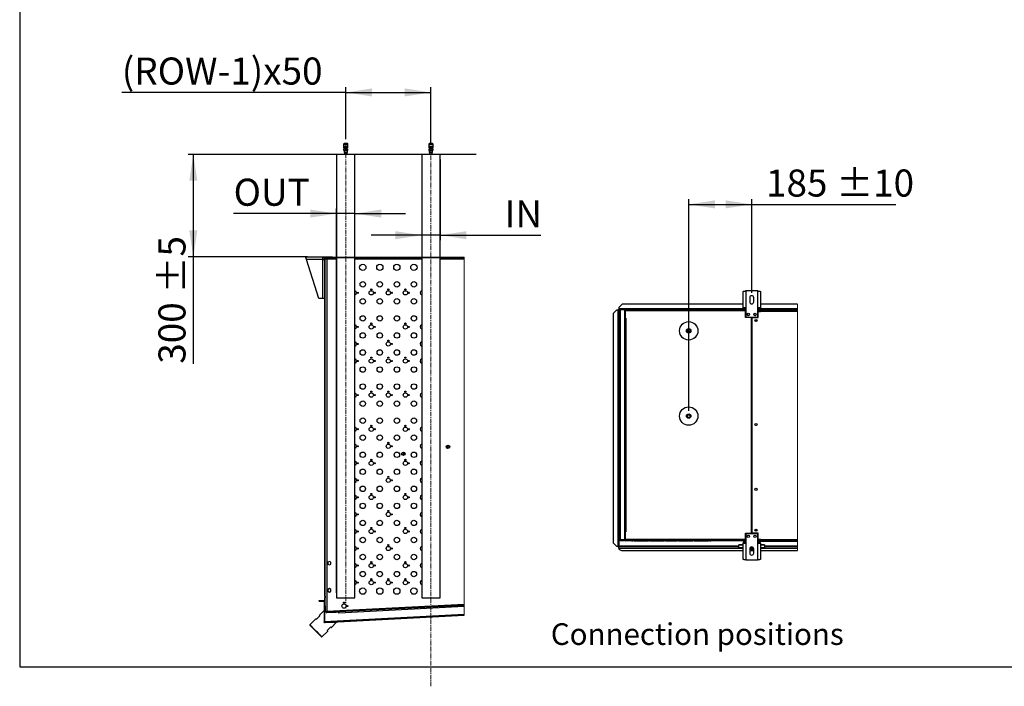
# Model space of a CAD drawing. Units: millimetres. Extents: x 5 to 414, y 2 to 291.
# Drawn here: x 5 to 198, y 2 to 132 of the extents above; entities that cross this region are included whole.
import ezdxf

# ---------------------------------------------------------------- set-up
doc = ezdxf.new("R2010")
doc.units = ezdxf.units.MM
doc.linetypes.add('CENTERX2', pattern=[20.32, 12.7, -2.54, 2.54, -2.54])
doc.layers.add('GEOMETRY', color=7, linetype='Continuous')
doc.layers.add('TITLE', color=7, linetype='Continuous')
doc.styles.add('SLDTEXTSTYLE0', font='TXT', dxfattribs={"width": 0.605})
doc.dimstyles.new('SLDDIMSTYLE6', dxfattribs={"dimtxt": 5.136637, "dimasz": 3.5, "dimexe": 0, "dimexo": 0.0625, "dimgap": 1.284159, "dimtad": 1, "dimdec": 0, "dimlfac": 15, "dimrnd": 1e-09, "dimzin": 12, "dimdsep": 46, "dimtxsty": 'SLDTEXTSTYLE0', "dimsah": 1, "dimcen": 0.09, "dimadec": 0, "dimazin": 3, "dimtol": 1, "dimtp": 5, "dimtm": 5, "dimtfac": 1, "dimtdec": 0, "dimtofl": 0, "dimtmove": 0, "dimatfit": 3, "dimfxl": 0, "dimfrac": 2, "dimtolj": 1, "dimarcsym": 0})
doc.dimstyles.new('SLDDIMSTYLE7', dxfattribs={"dimtxt": 5.136637, "dimasz": 3.5, "dimexe": 0, "dimexo": 0.0625, "dimgap": 1.284159, "dimtad": 1, "dimdec": 0, "dimlfac": 15, "dimrnd": 1e-09, "dimzin": 12, "dimdsep": 46, "dimtxsty": 'SLDTEXTSTYLE0', "dimsah": 1, "dimcen": 0.09, "dimadec": 0, "dimazin": 3, "dimtfac": 1, "dimtdec": 0, "dimtofl": 0, "dimtmove": 0, "dimatfit": 3, "dimfxl": 0, "dimfrac": 2, "dimtolj": 1, "dimtzin": 12, "dimarcsym": 0})
doc.dimstyles.new('SLDDIMSTYLE8', dxfattribs={"dimtxt": 5.136637, "dimasz": 3.5, "dimexe": 0, "dimexo": 0.0625, "dimgap": 1.284159, "dimtad": 1, "dimdec": 0, "dimlfac": 15, "dimrnd": 1e-09, "dimzin": 12, "dimdsep": 46, "dimtxsty": 'SLDTEXTSTYLE0', "dimsah": 1, "dimcen": 0.09, "dimadec": 0, "dimazin": 3, "dimtol": 1, "dimtp": 5, "dimtm": 5, "dimtfac": 1, "dimtdec": 0, "dimtmove": 0, "dimatfit": 0, "dimfxl": 0, "dimfrac": 2, "dimtolj": 1, "dimtzin": 12, "dimarcsym": 0})
doc.dimstyles.new('SLDDIMSTYLE9', dxfattribs={"dimtxt": 5.136637, "dimasz": 3.5, "dimexe": 0, "dimexo": 0.0625, "dimgap": 1.284159, "dimtad": 1, "dimdec": 0, "dimlfac": 15, "dimrnd": 1e-09, "dimzin": 12, "dimdsep": 46, "dimtxsty": 'SLDTEXTSTYLE0', "dimsah": 1, "dimcen": 0.09, "dimadec": 0, "dimazin": 3, "dimtol": 1, "dimtp": 10, "dimtm": 10, "dimtfac": 1, "dimtdec": 0, "dimtofl": 0, "dimtmove": 0, "dimatfit": 3, "dimfxl": 0, "dimfrac": 2, "dimtolj": 1, "dimarcsym": 0})

# ---------------------------------------------------------------- blocks, each defined once
blk = doc.blocks.new('SW_HATCH_0')
at = {"color": 0, "linetype": 'Continuous', "lineweight": 18}
for p, q in [((0, 0), (0.07, 0.07)), ((4.49, 0), (4.56, 0.07)), ((13.47, 0), (13.54, 0.07)), ((17.96, 0), (18.03, 0.07)), ((-6.86, -6.86), (-6.79, -6.79)), ((-6.86, -11.35), (-6.79, -11.28)), ((-6.86, -20.33), (-6.79, -20.26)), ((-6.86, -24.82), (-6.79, -24.75)), ((-6.86, -33.8), (-6.79, -33.73)), ((-6.86, -38.29), (-6.79, -38.22)), ((-6.86, -47.27), (-6.79, -47.2)), ((-6.86, -51.76), (-6.79, -51.69)), ((-6.86, -60.74), (-6.79, -60.67)), ((-6.86, -65.23), (-6.79, -65.16)), ((-6.93, -69.52), (-7.03, -69.42)), ((-7.03, -69.89), (-6.93, -69.79)), ((-3.85, -71.2), (-3.74, -71.09)), ((-0.91, -71.05), (-1.01, -70.95)), ((0.89, -70.95), (1, -70.85)), ((3.36, -70.82), (3.26, -70.73)), ((5.63, -70.7), (5.73, -70.6)), ((10.37, -70.46), (10.47, -70.35)), ((15.11, -70.21), (15.21, -70.1)), ((16.16, -70.15), (16.06, -70.06)), ((19.84, -69.96), (19.95, -69.85)), ((20.41, -69.91), (20.33, -69.83))]:
    blk.add_line(p, q, dxfattribs=at)
blk = doc.blocks.new('_D_13')
at = {"layer": 'GEOMETRY'}
for p, q in [((94.61, 106.05), (38.25, 106.05)), ((39.25, 106.05), (39.25, 86.05)), ((61.6, 86.05), (38.25, 86.05)), ((39.25, 86.05), (39.25, 65.11))]:
    blk.add_line(p, q, dxfattribs=at)
for points in [[(39.25, 106.05), (38.46, 100.91), (40.04, 100.91)], [(39.25, 86.05), (40.04, 91.18), (38.46, 91.18)]]:
    blk.add_solid(points, dxfattribs=at)
at = {"layer": 'GEOMETRY', "char_height": 5.292, "attachment_point": 1, "rotation": 90, "style": 'SLDTEXTSTYLE0'}
for s, insert in [('±5', (32.43, 78.86)), ('300', (32.43, 65.11))]:
    blk.add_mtext(s, dxfattribs=dict(at, insert=insert))
blk = doc.blocks.new('_D_14')
at = {"layer": 'GEOMETRY'}
for p, q in [((69.08, 118.17), (25.26, 118.17)), ((69.08, 109.05), (69.08, 119.17)), ((69.08, 118.17), (85.75, 118.17)), ((85.75, 108.38), (85.75, 119.17))]:
    blk.add_line(p, q, dxfattribs=at)
for points in [[(69.08, 118.17), (74.22, 117.38), (74.22, 118.96)], [(85.75, 118.17), (80.61, 118.96), (80.61, 117.38)]]:
    blk.add_solid(points, dxfattribs=at)
at = {"layer": 'GEOMETRY', "insert": (25.26, 125), "char_height": 5.292, "attachment_point": 1, "style": 'SLDTEXTSTYLE0'}
blk.add_mtext('(ROW-1)x50', dxfattribs=at)
blk = doc.blocks.new('_D_15')
at = {"layer": 'GEOMETRY'}
for p, q in [((67.28, 94.48), (47.14, 94.48)), ((67.28, 20.31), (67.28, 95.48)), ((70.88, 94.48), (67.28, 94.48)), ((70.88, 20.31), (70.88, 95.48)), ((70.88, 94.48), (80.76, 94.48))]:
    blk.add_line(p, q, dxfattribs=at)
for points in [[(67.28, 94.48), (62.15, 95.27), (62.15, 93.69)], [(70.88, 94.48), (76.02, 93.69), (76.02, 95.27)]]:
    blk.add_solid(points, dxfattribs=at)
at = {"layer": 'GEOMETRY', "insert": (47.14, 101.3), "char_height": 5.292, "attachment_point": 1, "style": 'SLDTEXTSTYLE0'}
blk.add_mtext('OUT', dxfattribs=at)
blk = doc.blocks.new('_D_16')
at = {"layer": 'GEOMETRY'}
for p, q in [((83.95, 105.05), (83.95, 89.25)), ((87.55, 105.05), (87.55, 89.25)), ((83.95, 90.25), (74.07, 90.25)), ((87.55, 90.25), (83.95, 90.25)), ((87.55, 90.25), (107.23, 90.25))]:
    blk.add_line(p, q, dxfattribs=at)
for points in [[(83.95, 90.25), (78.81, 91.04), (78.81, 89.46)], [(87.55, 90.25), (92.69, 89.46), (92.69, 91.04)]]:
    blk.add_solid(points, dxfattribs=at)
at = {"layer": 'GEOMETRY', "insert": (100.18, 97.07), "char_height": 5.292, "attachment_point": 1, "style": 'SLDTEXTSTYLE0'}
blk.add_mtext('IN', dxfattribs=at)
blk = doc.blocks.new('_D_17')
at = {"layer": 'GEOMETRY'}
for p, q in [((136.2, 55.88), (136.2, 97.28)), ((148.53, 79.01), (148.53, 97.28)), ((136.2, 96.28), (148.53, 96.28)), ((148.53, 96.28), (176.75, 96.28))]:
    blk.add_line(p, q, dxfattribs=at)
for points in [[(136.2, 96.28), (141.34, 95.49), (141.34, 97.07)], [(148.53, 96.28), (143.4, 97.07), (143.4, 95.49)]]:
    blk.add_solid(points, dxfattribs=at)
at = {"layer": 'GEOMETRY', "char_height": 5.292, "attachment_point": 1, "style": 'SLDTEXTSTYLE0'}
for s, insert in [('185', (151.33, 103.1)), ('±10', (165.07, 103.1))]:
    blk.add_mtext(s, dxfattribs=dict(at, insert=insert))

msp = doc.modelspace()

# ---------------------------------------------------------------- linework, layer by layer
at = {"color": 7, "linetype": 'Continuous', "lineweight": 25}
for p, q in [((68.646, 107.941), (68.646, 107.508)), ((69.52, 107.941), (68.646, 107.941)), ((68.666, 108.041), (68.666, 107.941)), ((69.366, 108.175), (68.8, 108.175)), ((69.5, 107.941), (69.5, 108.041)), ((69.52, 107.508), (69.52, 107.941)), ((85.313, 107.941), (85.313, 107.508)), ((86.186, 107.941), (85.313, 107.941)), ((85.333, 108.041), (85.333, 107.941)), ((86.033, 108.175), (85.466, 108.175)), ((86.166, 107.941), (86.166, 108.041)), ((86.186, 107.508), (86.186, 107.941)), ((67.283, 106.048), (67.283, 85.914)), ((70.883, 106.048), (67.283, 106.048)), ((69.52, 107.508), (68.646, 107.508)), ((68.666, 107.508), (68.666, 107.308)), ((69.5, 107.308), (68.666, 107.308)), ((68.718, 107.294), (68.716, 107.293)), ((68.716, 107.288), (68.716, 107.293)), ((68.716, 107.288), (68.728, 107.288)), ((68.742, 107.308), (68.718, 107.294)), ((68.718, 107.294), (68.728, 107.288)), ((68.72, 106.808), (68.72, 107.141)), ((68.72, 107.141), (68.725, 107.141)), ((68.72, 106.808), (68.725, 106.808)), ((68.725, 107.141), (68.725, 106.808)), ((68.725, 107.141), (69.078, 107.141)), ((68.725, 106.808), (69.078, 106.808)), ((68.752, 107.288), (68.728, 107.288)), ((68.756, 106.808), (68.756, 106.428)), ((68.756, 106.428), (69.083, 106.428)), ((68.78, 107.288), (68.78, 107.141)), ((68.823, 106.428), (68.823, 106.048)), ((69.05, 107.308), (69.05, 107.288)), ((69.078, 106.808), (69.078, 107.141)), ((69.078, 107.141), (69.088, 107.141)), ((69.078, 106.808), (69.088, 106.808)), ((69.083, 106.428), (69.41, 106.428)), ((69.088, 107.141), (69.088, 106.808)), ((69.088, 107.141), (69.441, 107.141)), ((69.088, 106.808), (69.441, 106.808)), ((69.348, 107.288), (69.294, 107.288)), ((69.343, 106.048), (69.343, 106.428)), ((69.386, 107.293), (69.412, 107.308)), ((69.386, 107.141), (69.386, 107.288)), ((69.41, 106.428), (69.41, 106.808)), ((69.441, 106.808), (69.441, 107.141)), ((69.441, 107.141), (69.446, 107.141)), ((69.441, 106.808), (69.446, 106.808)), ((69.446, 107.141), (69.446, 106.808)), ((69.5, 107.308), (69.5, 107.508)), ((70.883, 85.914), (70.883, 106.048)), ((83.95, 106.048), (83.95, 85.914)), ((87.55, 106.048), (83.95, 106.048)), ((86.186, 107.508), (85.313, 107.508)), ((85.333, 107.508), (85.333, 107.308)), ((86.166, 107.308), (85.333, 107.308)), ((85.384, 107.294), (85.383, 107.293)), ((85.383, 107.288), (85.383, 107.293)), ((85.383, 107.288), (85.394, 107.288)), ((85.384, 107.294), (85.394, 107.288)), ((85.408, 107.308), (85.385, 107.294)), ((85.386, 106.808), (85.386, 107.141)), ((85.386, 107.141), (85.392, 107.141)), ((85.386, 106.808), (85.392, 106.808)), ((85.392, 107.141), (85.392, 106.808)), ((85.392, 107.141), (85.745, 107.141)), ((85.392, 106.808), (85.745, 106.808)), ((85.419, 107.288), (85.394, 107.288)), ((85.423, 106.808), (85.423, 106.428)), ((85.423, 106.428), (85.75, 106.428)), ((85.446, 107.288), (85.446, 107.141)), ((85.49, 106.428), (85.49, 106.048)), ((85.745, 107.141), (85.755, 107.141)), ((85.745, 106.808), (85.745, 107.141)), ((85.745, 106.808), (85.755, 106.808)), ((85.75, 106.428), (86.076, 106.428)), ((85.755, 107.141), (85.755, 106.808)), ((85.755, 107.141), (86.108, 107.141)), ((85.755, 106.808), (86.108, 106.808)), ((86.015, 107.288), (85.957, 107.288)), ((86.01, 106.048), (86.01, 106.428)), ((86.052, 107.293), (86.078, 107.308)), ((86.053, 107.141), (86.053, 107.288)), ((86.076, 106.428), (86.076, 106.808)), ((86.108, 106.808), (86.108, 107.141)), ((86.108, 107.141), (86.113, 107.141)), ((86.108, 106.808), (86.113, 106.808)), ((86.113, 107.141), (86.113, 106.808)), ((86.166, 107.308), (86.166, 107.508)), ((87.55, 85.914), (87.55, 106.048)), ((61.284, 86.048), (64.564, 86.048)), ((61.284, 85.848), (61.284, 86.048)), ((63.83, 77.848), (61.386, 85.528)), ((64.564, 85.528), (61.386, 85.528)), ((64.564, 86.048), (64.564, 85.528)), ((64.564, 86.048), (66.417, 86.048)), ((64.564, 85.848), (65.034, 85.848)), ((64.564, 85.528), (64.564, 77.848)), ((64.564, 85.528), (65.016, 85.528)), ((65.016, 19.691), (65.016, 85.781)), ((65.083, 19.691), (65.083, 85.781)), ((65.183, 85.748), (65.083, 85.748)), ((65.083, 85.667), (65.216, 85.667)), ((92.282, 85.914), (65.15, 85.914)), ((92.282, 85.848), (65.15, 85.848)), ((65.183, 85.748), (65.183, 85.667)), ((65.253, 85.843), (65.264, 85.843)), ((65.264, 85.848), (65.264, 85.714)), ((65.35, 85.581), (65.35, 16.704)), ((66.417, 85.914), (66.417, 86.048)), ((66.483, 85.948), (66.417, 85.948)), ((66.483, 85.914), (66.483, 85.948)), ((66.483, 85.948), (67.283, 85.948)), ((67.283, 85.848), (67.283, 19.315)), ((70.883, 85.948), (83.95, 85.948)), ((70.883, 19.315), (70.883, 85.848)), ((83.95, 85.848), (83.95, 19.315)), ((87.55, 85.948), (92.282, 85.948)), ((87.55, 19.315), (87.55, 85.848)), ((146.846, 76.068), (146.846, 79.246)), ((147.366, 79.348), (147.366, 76.068)), ((149.699, 79.348), (147.366, 79.348)), ((149.699, 76.068), (149.699, 79.348)), ((150.219, 79.246), (150.219, 76.068)), ((64.564, 77.848), (63.83, 77.848)), ((65.016, 77.848), (64.564, 77.848)), ((148.133, 78.015), (148.133, 77.215)), ((148.933, 77.215), (148.933, 78.015)), ((122.066, 75.612), (121.399, 74.946)), ((122.299, 75.612), (122.066, 75.612)), ((122.299, 75.612), (122.299, 29.412)), ((122.366, 75.677), (122.466, 75.677)), ((122.366, 75.677), (122.366, 75.612)), ((122.466, 75.677), (122.466, 75.607)), ((122.466, 75.607), (122.466, 29.412)), ((122.471, 75.782), (122.471, 75.682)), ((122.471, 75.782), (122.533, 75.782)), ((122.471, 75.682), (122.533, 75.682)), ((122.471, 75.682), (122.471, 75.682)), ((122.471, 75.682), (122.471, 75.682)), ((123.199, 76.749), (122.533, 76.082)), ((122.533, 76.082), (122.533, 75.849)), ((122.533, 75.849), (122.533, 75.682)), ((122.666, 75.682), (122.533, 75.682)), ((122.533, 75.612), (122.533, 29.412)), ((122.666, 30.682), (122.666, 75.682)), ((122.766, 75.698), (122.766, 75.744)), ((122.766, 75.744), (123.557, 75.744)), ((122.799, 75.749), (122.799, 75.815)), ((123.666, 75.815), (122.799, 75.815)), ((123.666, 75.749), (122.799, 75.749)), ((122.799, 75.702), (122.799, 30.663)), ((123.666, 75.702), (122.799, 75.702)), ((146.846, 76.749), (123.199, 76.749)), ((123.666, 75.815), (123.666, 75.749)), ((123.666, 75.815), (123.866, 75.815)), ((123.666, 75.749), (123.866, 75.749)), ((123.666, 75.702), (123.666, 30.663)), ((147.018, 75.682), (123.666, 75.682)), ((123.693, 75.549), (123.759, 75.549)), ((123.693, 75.415), (123.693, 75.549)), ((123.693, 74.015), (123.693, 75.415)), ((123.759, 75.415), (123.693, 75.415)), ((123.746, 75.366), (123.759, 75.37)), ((123.759, 75.316), (123.746, 75.366)), ((123.759, 75.549), (123.759, 75.482)), ((123.759, 75.482), (123.759, 74.049)), ((123.831, 75.482), (123.759, 75.482)), ((146.866, 75.482), (123.831, 75.482)), ((123.866, 75.749), (123.866, 75.815)), ((123.866, 75.815), (124.899, 75.815)), ((123.866, 75.749), (124.899, 75.749)), ((125.066, 75.615), (123.893, 75.615)), ((124.899, 75.749), (124.899, 75.815)), ((124.899, 75.815), (125.166, 75.815)), ((124.899, 75.749), (125.166, 75.749)), ((125.066, 75.615), (125.266, 75.615)), ((125.166, 75.749), (125.166, 75.815)), ((125.533, 75.615), (125.266, 75.615)), ((125.533, 75.615), (128.333, 75.615)), ((128.599, 75.615), (128.333, 75.615)), ((128.599, 75.615), (131.399, 75.615)), ((131.666, 75.615), (131.399, 75.615)), ((131.666, 75.615), (133.933, 75.615)), ((134.199, 75.615), (133.933, 75.615)), ((134.199, 75.615), (136.999, 75.615)), ((137.266, 75.615), (136.999, 75.615)), ((137.266, 75.615), (140.066, 75.615)), ((140.333, 75.615), (140.066, 75.615)), ((140.333, 75.615), (140.533, 75.615)), ((146.866, 75.615), (140.533, 75.615)), ((147.366, 76.068), (146.846, 76.068)), ((146.866, 75.615), (146.866, 75.482)), ((147.11, 75.615), (146.866, 75.615)), ((146.866, 75.549), (147.133, 75.549)), ((147.366, 75.482), (146.866, 75.482)), ((147.133, 75.549), (147.133, 75.482)), ((147.133, 75.549), (147.366, 75.549)), ((147.366, 75.349), (147.299, 75.349)), ((147.299, 74.149), (147.299, 75.349)), ((147.366, 76.068), (147.366, 74.215)), ((149.699, 74.215), (149.699, 76.068)), ((150.219, 76.068), (149.699, 76.068)), ((149.699, 75.549), (150.199, 75.549)), ((149.699, 75.415), (150.199, 75.415)), ((150.199, 75.368), (149.699, 75.368)), ((149.766, 74.149), (149.766, 75.335)), ((149.766, 75.335), (150.266, 75.335)), ((157.513, 75.682), (150.048, 75.682)), ((150.199, 75.415), (150.199, 75.549)), ((150.199, 75.368), (150.199, 75.335)), ((157.513, 76.749), (150.219, 76.749)), ((150.266, 75.349), (150.266, 75.549)), ((150.266, 75.549), (157.513, 75.549)), ((150.266, 75.335), (150.266, 75.349)), ((157.513, 75.349), (150.266, 75.349)), ((121.399, 74.946), (121.399, 30.078)), ((123.666, 73.882), (123.759, 73.882)), ((123.693, 73.882), (123.693, 74.015)), ((123.693, 74.015), (123.759, 74.015)), ((123.759, 74.015), (123.759, 74.049)), ((123.759, 74.049), (123.926, 74.049)), ((123.759, 32.282), (123.759, 74.015)), ((123.759, 74.015), (123.893, 74.015)), ((123.893, 74.015), (123.893, 32.282)), ((123.926, 74.015), (123.893, 74.015)), ((123.926, 74.049), (123.926, 74.015)), ((148.516, 74.149), (147.299, 74.149)), ((147.366, 74.215), (149.699, 74.215)), ((148.516, 31.949), (148.516, 74.149)), ((148.549, 74.149), (148.549, 31.949)), ((148.549, 74.149), (149.766, 74.149)), ((148.549, 70.815), (148.516, 70.815)), ((148.516, 70.149), (148.549, 70.149)), ((148.549, 67.482), (148.516, 67.482)), ((148.516, 66.816), (148.549, 66.816)), ((148.549, 64.148), (148.516, 64.148)), ((148.516, 63.483), (148.549, 63.483)), ((148.549, 60.815), (148.516, 60.815)), ((148.516, 60.149), (148.549, 60.149)), ((148.549, 57.482), (148.516, 57.482)), ((148.516, 56.816), (148.549, 56.816)), ((148.549, 54.148), (148.516, 54.148)), ((148.516, 53.483), (148.549, 53.483)), ((123.759, 32.482), (123.666, 32.482)), ((123.693, 32.082), (123.693, 32.482)), ((123.759, 32.082), (123.693, 32.082)), ((123.693, 30.682), (123.693, 32.082)), ((123.893, 32.282), (123.759, 32.282)), ((123.759, 32.249), (123.759, 30.615)), ((123.926, 32.249), (123.759, 32.249)), ((123.893, 32.282), (123.926, 32.282)), ((123.926, 32.282), (123.926, 32.249)), ((147.299, 31.949), (148.516, 31.949)), ((147.299, 30.615), (147.299, 31.949)), ((149.699, 31.882), (147.366, 31.882)), ((147.366, 31.882), (147.366, 30.029)), ((149.766, 31.949), (148.549, 31.949)), ((149.699, 30.029), (149.699, 31.882)), ((149.766, 30.762), (149.766, 31.949)), ((121.399, 30.078), (122.066, 29.412)), ((121.399, 30.075), (121.399, 30.078)), ((122.066, 29.409), (121.399, 30.075)), ((122.066, 29.412), (122.299, 29.412)), ((122.066, 29.412), (122.066, 29.409)), ((122.066, 29.409), (122.299, 29.409)), ((122.299, 29.409), (122.299, 29.412)), ((122.366, 29.353), (122.366, 29.412)), ((122.366, 29.353), (122.466, 29.353)), ((122.407, 29.412), (122.466, 29.412)), ((122.466, 29.353), (122.466, 29.412)), ((122.471, 29.349), (122.533, 29.349)), ((122.471, 29.249), (122.471, 29.349)), ((122.471, 29.249), (122.533, 29.249)), ((122.533, 29.038), (122.533, 29.349)), ((122.533, 29.349), (146.033, 29.349)), ((122.533, 29.038), (122.533, 28.882)), ((122.766, 30.666), (122.766, 30.62)), ((122.766, 30.62), (123.557, 30.62)), ((123.666, 30.663), (122.799, 30.663)), ((122.799, 30.615), (122.799, 30.549)), ((122.799, 30.615), (123.666, 30.615)), ((122.799, 30.549), (123.666, 30.549)), ((123.666, 30.549), (123.666, 30.615)), ((123.748, 30.615), (123.666, 30.615)), ((123.778, 30.549), (123.666, 30.549)), ((123.693, 30.682), (123.759, 30.682)), ((123.693, 30.615), (123.693, 30.682)), ((123.759, 30.781), (123.746, 30.731)), ((123.746, 30.731), (123.759, 30.728)), ((123.759, 30.615), (147.299, 30.615)), ((147.366, 30.749), (123.831, 30.749)), ((123.831, 30.615), (123.831, 30.749)), ((146.866, 30.615), (123.831, 30.615)), ((125.066, 30.482), (123.893, 30.482)), ((125.066, 30.482), (125.266, 30.482)), ((125.533, 30.482), (125.266, 30.482)), ((125.533, 30.482), (128.333, 30.482)), ((128.599, 30.482), (128.333, 30.482)), ((128.599, 30.482), (131.399, 30.482)), ((131.666, 30.482), (131.399, 30.482)), ((131.666, 30.482), (133.933, 30.482)), ((134.199, 30.482), (133.933, 30.482)), ((134.199, 30.482), (136.999, 30.482)), ((137.266, 30.482), (136.999, 30.482)), ((137.266, 30.482), (140.066, 30.482)), ((140.333, 30.482), (140.066, 30.482)), ((140.333, 30.482), (140.533, 30.482)), ((146.866, 30.482), (140.533, 30.482)), ((146.033, 29.606), (146.033, 29.684)), ((146.846, 29.684), (146.033, 29.684)), ((146.033, 29.109), (146.033, 29.606)), ((146.846, 29.109), (146.033, 29.109)), ((146.033, 29.006), (146.033, 29.109)), ((146.846, 29.006), (146.033, 29.006)), ((146.846, 26.851), (146.846, 30.029)), ((146.846, 30.029), (147.366, 30.029)), ((147.366, 30.615), (146.866, 30.615)), ((146.866, 30.482), (146.866, 30.615)), ((146.866, 30.549), (147.133, 30.549)), ((147.111, 30.482), (146.866, 30.482)), ((147.133, 30.549), (147.133, 30.615)), ((147.366, 30.549), (147.133, 30.549)), ((147.199, 30.302), (147.199, 30.069)), ((147.199, 30.069), (147.199, 30.029)), ((147.366, 30.029), (147.366, 26.749)), ((148.913, 29.006), (148.153, 29.006)), ((148.863, 29.109), (148.203, 29.109)), ((150.199, 30.729), (149.699, 30.729)), ((149.699, 30.728), (150.199, 30.728)), ((150.199, 30.721), (149.699, 30.721)), ((149.699, 30.682), (150.199, 30.682)), ((150.199, 30.549), (149.699, 30.549)), ((149.699, 26.749), (149.699, 30.029)), ((149.699, 30.029), (150.219, 30.029)), ((150.266, 30.762), (149.766, 30.762)), ((149.866, 30.302), (149.866, 30.069)), ((149.866, 30.069), (149.866, 30.029)), ((150.047, 30.415), (150.199, 30.415)), ((150.199, 30.762), (150.199, 30.729)), ((150.266, 30.749), (150.199, 30.749)), ((150.266, 30.742), (150.199, 30.742)), ((150.199, 30.728), (150.199, 30.729)), ((150.199, 30.728), (150.199, 30.721)), ((150.199, 30.682), (150.199, 30.549)), ((150.199, 30.549), (150.266, 30.549)), ((150.199, 30.549), (150.199, 30.415)), ((150.199, 30.415), (157.513, 30.415)), ((150.219, 30.029), (150.219, 26.851)), ((151.033, 29.684), (150.219, 29.684)), ((151.033, 29.109), (150.219, 29.109)), ((151.033, 29.006), (150.219, 29.006)), ((150.266, 30.749), (150.266, 30.762)), ((150.266, 30.749), (157.513, 30.749)), ((150.266, 30.549), (150.266, 30.749)), ((157.513, 30.549), (150.266, 30.549)), ((151.033, 29.684), (151.033, 29.606)), ((151.033, 29.606), (151.033, 29.109)), ((151.033, 29.349), (157.513, 29.349)), ((151.033, 29.006), (151.033, 29.109)), ((122.533, 28.882), (123.066, 28.615)), ((123.066, 28.615), (146.846, 28.615)), ((148.133, 28.882), (148.133, 28.082)), ((148.933, 28.815), (148.133, 28.815)), ((148.933, 28.682), (148.133, 28.682)), ((148.133, 28.615), (148.933, 28.615)), ((148.933, 28.082), (148.933, 28.882)), ((150.219, 28.615), (157.513, 28.615)), ((65.883, 26.461), (65.583, 26.288)), ((65.583, 26.288), (65.583, 25.941)), ((65.583, 25.941), (65.883, 25.768)), ((66.183, 26.288), (65.883, 26.461)), ((65.883, 25.768), (66.183, 25.941)), ((66.183, 25.941), (66.183, 26.288)), ((147.366, 26.749), (149.699, 26.749)), ((65.083, 19.691), (65.016, 19.691)), ((65.016, 19.691), (65.016, 19.338)), ((65.016, 17.781), (65.016, 19.338)), ((65.016, 19.338), (65.083, 19.338)), ((65.083, 19.691), (65.083, 19.338)), ((65.083, 17.781), (65.083, 19.338)), ((65.883, 21.128), (65.583, 20.954)), ((65.583, 20.954), (65.583, 20.608)), ((65.583, 20.608), (65.883, 20.435)), ((66.183, 20.954), (65.883, 21.128)), ((65.883, 20.435), (66.183, 20.608)), ((66.183, 20.608), (66.183, 20.954)), ((67.283, 19.315), (69.083, 19.315)), ((69.083, 19.315), (70.883, 19.315)), ((83.95, 19.315), (85.75, 19.315)), ((85.75, 19.315), (87.55, 19.315)), ((63.883, 18.681), (63.883, 18.781)), ((63.883, 18.781), (64.783, 18.781)), ((63.883, 18.681), (64.783, 18.681)), ((64.85, 18.614), (64.85, 14.656)), ((64.95, 18.614), (64.95, 14.656)), ((64.954, 18.612), (65.016, 18.614)), ((64.954, 14.653), (64.954, 18.612)), ((65.016, 17.781), (65.083, 17.781)), ((65.083, 17.781), (65.083, 16.612)), ((92.282, 17.848), (65.272, 16.433)), ((65.35, 16.704), (92.282, 18.115)), ((67.729, 16.428), (92.282, 17.715)), ((68.667, 18.314), (68.833, 18.314)), ((64.025, 15.786), (63.318, 15.079)), ((64.85, 16.847), (63.907, 15.904)), ((92.282, 16.085), (64.955, 14.653)), ((65.02, 14.59), (92.282, 16.019)), ((65.025, 14.49), (92.282, 15.918)), ((65.083, 16.612), (65.216, 16.612)), ((65.272, 16.433), (65.265, 16.566)), ((65.383, 16.437), (67.214, 16.533)), ((65.383, 16.437), (65.383, 16.438)), ((67.214, 16.533), (67.244, 16.536)), ((67.722, 16.561), (67.729, 16.428)), ((63.2, 15.197), (62.068, 14.066)), ((62.068, 14.066), (62.068, 13.971)), ((64.85, 14.49), (64.85, 14.656)), ((65.008, 14.49), (64.85, 14.49)), ((64.954, 14.653), (64.954, 14.657)), ((64.954, 14.653), (64.954, 14.653)), ((64.955, 14.653), (64.96, 14.621)), ((67.207, 14.49), (65.026, 14.49)), ((65.439, 12.958), (66.146, 13.665)), ((66.264, 13.547), (67.207, 14.49)), ((64.331, 11.709), (64.426, 11.709)), ((64.426, 11.709), (65.557, 12.84))]:
    msp.add_line(p, q, dxfattribs=at)
at = {"color": 8, "linetype": 'Continuous', "lineweight": 25}
for p, q in [((69.5, 108.041), (68.666, 108.041)), ((86.166, 108.041), (85.333, 108.041)), ((67.283, 85.581), (65.35, 85.581)), ((83.95, 85.581), (70.883, 85.581)), ((92.282, 85.581), (87.55, 85.581)), ((146.895, 75.849), (122.533, 75.849)), ((122.666, 75.612), (122.533, 75.612)), ((123.863, 75.612), (123.666, 75.612)), ((147.366, 75.849), (147.133, 75.849)), ((149.932, 75.849), (149.699, 75.849)), ((157.513, 75.612), (149.949, 75.612)), ((157.513, 75.849), (150.171, 75.849)), ((123.849, 32.282), (123.849, 32.249)), ((146.033, 29.412), (122.533, 29.412)), ((122.533, 29.038), (146.033, 29.038)), ((146.846, 29.606), (146.033, 29.606)), ((147.366, 30.069), (147.199, 30.069)), ((149.866, 30.069), (149.699, 30.069)), ((151.033, 29.606), (150.219, 29.606)), ((157.513, 29.412), (151.033, 29.412)), ((151.033, 29.038), (157.513, 29.038))]:
    msp.add_line(p, q, dxfattribs=at)
at = {"color": 7, "linetype": 'Continuous', "lineweight": 18}
for p, q in [((92.282, 15.918), (92.282, 85.948)), ((157.513, 28.615), (157.513, 76.749))]:
    msp.add_line(p, q, dxfattribs=at)
at = {"color": 7, "linetype": 'Continuous', "lineweight": 25, "flags": 128}
for points in [[(65.098, 85.823), (65.087, 85.787), (65.083, 85.748)], [(63.907, 15.904), (63.914, 15.897), (63.937, 15.874), (63.974, 15.837), (64.025, 15.786)], [(63.247, 12.887), (63.108, 13.027), (62.97, 13.164), (62.837, 13.298), (62.709, 13.425), (62.589, 13.546), (62.478, 13.657), (62.377, 13.757), (62.289, 13.845), (62.215, 13.919), (62.155, 13.979), (62.11, 14.024), (62.081, 14.053), (62.069, 14.065), (62.068, 14.066)], [(63.2, 12.84), (63.061, 12.979), (62.924, 13.116), (62.791, 13.249), (62.665, 13.375), (62.546, 13.494), (62.438, 13.602), (62.341, 13.699), (62.257, 13.783), (62.187, 13.853), (62.133, 13.907), (62.095, 13.945), (62.073, 13.967), (62.068, 13.971)], [(63.318, 15.079), (63.267, 15.13), (63.23, 15.167), (63.207, 15.19), (63.2, 15.197)], [(66.146, 13.665), (66.197, 13.614), (66.234, 13.577), (66.257, 13.555), (66.264, 13.547)], [(64.331, 11.709), (64.326, 11.714), (64.305, 11.735), (64.267, 11.773), (64.213, 11.827), (64.143, 11.897), (64.059, 11.981), (63.962, 12.078), (63.854, 12.186), (63.735, 12.305), (63.609, 12.431), (63.476, 12.564), (63.339, 12.701), (63.2, 12.84)], [(64.426, 11.709), (64.425, 11.709), (64.413, 11.722), (64.384, 11.75), (64.339, 11.795), (64.279, 11.855), (64.205, 11.93), (64.117, 12.018), (64.016, 12.118), (63.905, 12.229), (63.785, 12.349), (63.657, 12.477), (63.524, 12.61), (63.386, 12.748), (63.247, 12.887)], [(65.557, 12.84), (65.549, 12.848), (65.527, 12.87), (65.49, 12.907), (65.439, 12.958)]]:
    msp.add_lwpolyline(points, dxfattribs=at)
at = {"color": 7, "linetype": 'Continuous', "lineweight": 25}
for centre, radius in [((72.416, 83.981), 0.613), ((75.75, 83.981), 0.613), ((79.083, 83.981), 0.613), ((82.416, 83.981), 0.613), ((72.416, 80.648), 0.533), ((75.75, 80.648), 0.533), ((79.083, 80.648), 0.533), ((82.416, 80.648), 0.533), ((71.416, 78.981), 0.107), ((74.083, 78.981), 0.42), ((74.083, 79.648), 0.107), ((74.75, 78.981), 0.107), ((77.416, 78.981), 0.42), ((77.416, 79.648), 0.107), ((78.083, 78.981), 0.107), ((80.75, 78.981), 0.42), ((80.75, 79.648), 0.107), ((81.416, 78.981), 0.107), ((72.416, 77.314), 0.533), ((75.75, 77.314), 0.533), ((79.083, 77.314), 0.533), ((82.416, 77.314), 0.533), ((72.416, 73.981), 0.533), ((75.75, 73.981), 0.533), ((79.083, 73.981), 0.533), ((82.416, 73.981), 0.533), ((136.199, 71.549), 1.8), ((147.866, 74.748), 0.233), ((149.199, 74.748), 0.233), ((149.366, 73.549), 0.2), ((149.366, 73.549), 0.167), ((71.416, 72.314), 0.107), ((74.083, 72.314), 0.42), ((74.083, 72.981), 0.107), ((74.75, 72.314), 0.107), ((80.75, 72.314), 0.42), ((80.75, 72.981), 0.107), ((81.416, 72.314), 0.107), ((136.199, 71.549), 0.437), ((136.199, 71.549), 0.417), ((136.199, 71.549), 0.283), ((72.416, 70.648), 0.533), ((75.75, 70.648), 0.533), ((77.416, 68.981), 0.42), ((77.416, 69.648), 0.107), ((79.083, 70.648), 0.533), ((82.416, 70.648), 0.533), ((71.416, 68.981), 0.107), ((72.416, 67.314), 0.533), ((75.75, 67.314), 0.533), ((78.083, 68.981), 0.107), ((79.083, 67.314), 0.533), ((82.416, 67.314), 0.533), ((71.416, 65.648), 0.107), ((74.083, 65.648), 0.42), ((74.083, 66.314), 0.107), ((74.75, 65.648), 0.107), ((77.416, 65.648), 0.42), ((77.416, 66.314), 0.107), ((78.083, 65.648), 0.107), ((80.75, 65.648), 0.42), ((80.75, 66.314), 0.107), ((81.416, 65.648), 0.107), ((72.416, 63.981), 0.533), ((75.75, 63.981), 0.533), ((79.083, 63.981), 0.533), ((82.416, 63.981), 0.533), ((72.416, 60.648), 0.533), ((74.083, 59.648), 0.107), ((75.75, 60.648), 0.533), ((77.416, 59.648), 0.107), ((79.083, 60.648), 0.533), ((80.75, 59.648), 0.107), ((82.416, 60.648), 0.533), ((71.416, 58.981), 0.107), ((72.416, 57.314), 0.533), ((74.083, 58.981), 0.42), ((74.75, 58.981), 0.107), ((75.75, 57.314), 0.533), ((77.416, 58.981), 0.42), ((78.083, 58.981), 0.107), ((79.083, 57.314), 0.533), ((80.75, 58.981), 0.42), ((81.416, 58.981), 0.107), ((82.416, 57.314), 0.533), ((136.199, 54.882), 1.8), ((72.416, 53.981), 0.533), ((75.75, 53.981), 0.533), ((79.083, 53.981), 0.533), ((82.416, 53.981), 0.533), ((136.199, 54.882), 0.437), ((136.199, 54.882), 0.417), ((136.199, 54.882), 0.283), ((71.416, 52.314), 0.107), ((74.083, 52.314), 0.42), ((74.083, 52.981), 0.107), ((74.75, 52.314), 0.107), ((80.75, 52.314), 0.42), ((80.75, 52.981), 0.107), ((81.416, 52.314), 0.107), ((149.366, 53.215), 0.2), ((72.416, 50.648), 0.533), ((75.75, 50.648), 0.533), ((79.083, 50.648), 0.533), ((82.416, 50.648), 0.533), ((71.416, 48.981), 0.107), ((77.416, 48.981), 0.42), ((77.416, 49.648), 0.107), ((78.083, 48.981), 0.107), ((89.083, 48.848), 0.337), ((89.083, 48.848), 0.103), ((72.416, 47.314), 0.533), ((74.083, 46.314), 0.107), ((75.75, 47.314), 0.533), ((79.083, 47.314), 0.533), ((80.361, 47.516), 0.337), ((80.361, 47.516), 0.103), ((80.75, 46.314), 0.107), ((82.416, 47.314), 0.533), ((71.416, 45.648), 0.107), ((72.416, 43.981), 0.533), ((74.083, 45.648), 0.42), ((74.75, 45.648), 0.107), ((75.75, 43.981), 0.533), ((79.083, 43.981), 0.533), ((80.75, 45.648), 0.42), ((81.416, 45.648), 0.107), ((82.416, 43.981), 0.533), ((71.416, 42.314), 0.107), ((77.416, 42.314), 0.42), ((77.416, 42.981), 0.107), ((78.083, 42.314), 0.107), ((72.416, 40.648), 0.533), ((75.75, 40.648), 0.533), ((79.083, 40.648), 0.533), ((82.416, 40.648), 0.533), ((149.366, 40.549), 0.2), ((71.416, 38.981), 0.107), ((74.083, 38.981), 0.42), ((74.083, 39.648), 0.107), ((74.75, 38.981), 0.107), ((80.75, 38.981), 0.42), ((80.75, 39.648), 0.107), ((81.416, 38.981), 0.107), ((72.416, 37.314), 0.533), ((75.75, 37.314), 0.533), ((79.083, 37.314), 0.533), ((82.416, 37.314), 0.533), ((71.416, 35.648), 0.107), ((77.416, 35.648), 0.42), ((77.416, 36.314), 0.107), ((78.083, 35.648), 0.107), ((72.416, 33.981), 0.533), ((74.083, 32.981), 0.107), ((75.75, 33.981), 0.533), ((79.083, 33.981), 0.533), ((80.75, 32.981), 0.107), ((82.416, 33.981), 0.533), ((71.416, 32.314), 0.107), ((72.416, 30.648), 0.533), ((74.083, 32.314), 0.42), ((74.75, 32.314), 0.107), ((75.75, 30.648), 0.533), ((79.083, 30.648), 0.533), ((80.75, 32.314), 0.42), ((81.416, 32.314), 0.107), ((82.416, 30.648), 0.533), ((147.866, 31.349), 0.233), ((149.199, 31.349), 0.233), ((149.366, 32.549), 0.2), ((149.366, 32.549), 0.167), ((71.416, 28.981), 0.107), ((77.416, 28.981), 0.42), ((77.416, 29.648), 0.107), ((78.083, 28.981), 0.107), ((72.416, 27.314), 0.533), ((75.75, 27.314), 0.533), ((79.083, 27.314), 0.533), ((82.416, 27.314), 0.533), ((71.416, 25.648), 0.107), ((74.083, 25.648), 0.42), ((74.083, 26.314), 0.107), ((74.75, 25.648), 0.107), ((80.75, 25.648), 0.42), ((80.75, 26.314), 0.107), ((81.416, 25.648), 0.107), ((72.416, 23.981), 0.533), ((75.75, 23.981), 0.533), ((79.083, 23.981), 0.533), ((82.416, 23.981), 0.533), ((71.416, 22.314), 0.107), ((72.416, 20.648), 0.613), ((74.083, 22.314), 0.42), ((74.083, 22.981), 0.107), ((74.75, 22.314), 0.107), ((75.75, 20.648), 0.613), ((77.416, 22.314), 0.42), ((77.416, 22.981), 0.107), ((78.083, 22.314), 0.107), ((79.083, 20.648), 0.613), ((80.75, 22.314), 0.42), ((80.75, 22.981), 0.107), ((81.416, 22.314), 0.107), ((82.416, 20.648), 0.613), ((68.75, 17.714), 0.42), ((68.75, 18.381), 0.107), ((69.416, 17.714), 0.107)]:
    msp.add_circle(centre, radius, dxfattribs=at)
for centre, radius, start, end in [((68.8, 108.041), 0.133, 90.00067, 179.99933), ((69.366, 108.041), 0.133, 359.99921, 90.00079), ((85.466, 108.041), 0.133, 90.00041, 179.9997), ((86.033, 108.041), 0.133, 0.0003, 89.99959), ((65.15, 85.781), 0.133, 90.0003, 179.99959), ((65.15, 85.781), 0.0667, 89.99945, 179.99959), ((65.283, 85.748), 0.1, 101.26015, 179.99962), ((70.75, 78.981), 0.42, 0.00004, 71.49057), ((84.083, 78.981), 0.42, 108.50587, 251.49413), ((70.75, 78.981), 0.42, 288.50943, 0.00003), ((148.533, 78.015), 0.4, 0.00028, 179.99972), ((148.533, 77.215), 0.4, 180.00057, 359.99943), ((122.341, 74.324), 1.288, 84.431, 91.85203), ((123.533, 75.682), 0.0666, 17.0166, 90.01099), ((123.532, 75.682), 0.134, 8.46359, 29.94387), ((147.366, 76.068), 0.52, 179.99959, 267.09793), ((147.366, 76.068), 0.32, 180.001, 270.00006), ((149.699, 76.068), 0.32, 269.99994, 359.999), ((149.699, 76.068), 0.52, 272.90016, 0.00048), ((147.866, 74.749), 0.233, 180.08153, 0.00043), ((149.199, 74.749), 0.233, 179.99957, 359.91798), ((70.75, 72.314), 0.42, 359.99997, 71.49057), ((70.75, 72.314), 0.42, 288.50943, 359.99989), ((84.083, 72.314), 0.42, 108.5059, 251.4941), ((70.75, 68.981), 0.42, 0.00026, 71.49029), ((84.083, 68.981), 0.42, 108.50583, 251.49417), ((70.75, 68.981), 0.42, 288.50914, 0.00032), ((70.75, 65.648), 0.42, 0.00026, 71.49029), ((70.75, 65.648), 0.42, 288.50971, 359.99974), ((84.083, 65.648), 0.42, 108.50583, 251.49417), ((70.75, 58.981), 0.42, 0.00026, 71.49029), ((70.75, 58.981), 0.42, 288.50914, 0.00032), ((84.083, 58.981), 0.42, 108.50583, 251.49417), ((70.75, 52.314), 0.42, 359.99968, 71.49086), ((70.75, 52.314), 0.42, 288.50914, 0.00032), ((84.083, 52.314), 0.42, 108.50583, 251.49417), ((149.366, 52.882), 0.167, 62.87265, 117.12735), ((70.75, 48.981), 0.42, 359.99968, 71.49086), ((70.75, 48.981), 0.42, 288.50914, 0.00032), ((84.083, 48.981), 0.42, 108.50583, 251.49417), ((70.75, 45.648), 0.42, 359.99968, 71.49086), ((70.75, 45.648), 0.42, 288.50914, 0.00032), ((84.083, 45.648), 0.42, 108.50583, 251.49417), ((70.75, 42.314), 0.42, 359.99968, 71.49086), ((84.083, 42.314), 0.42, 108.50583, 251.49417), ((70.75, 42.314), 0.42, 288.51028, 359.99917), ((70.75, 38.981), 0.42, 0.00083, 71.48972), ((70.75, 38.981), 0.42, 288.50914, 0.00032), ((84.083, 38.981), 0.42, 108.50583, 251.49417), ((70.75, 35.648), 0.42, 359.99968, 71.49086), ((70.75, 35.648), 0.42, 288.50914, 0.00032), ((84.083, 35.648), 0.42, 108.50583, 251.49417), ((70.75, 32.314), 0.42, 359.99968, 71.49086), ((70.75, 32.314), 0.42, 288.50914, 0.00032), ((84.083, 32.314), 0.42, 108.50583, 251.49417), ((147.7, 31.673), 0.167, 268.13806, 326.25896), ((149.366, 31.673), 0.167, 213.75365, 271.85447), ((70.75, 28.981), 0.42, 359.99968, 71.49086), ((70.75, 28.981), 0.42, 288.50914, 0.00032), ((84.083, 28.981), 0.42, 108.50583, 251.49417), ((123.533, 30.682), 0.0667, 270.00198, 342.97274), ((123.533, 30.682), 0.133, 330.01921, 351.57482), ((147.366, 30.029), 0.52, 89.9988, 180.00054), ((147.366, 30.029), 0.32, 90.00054, 179.99857), ((148.533, 28.882), 0.4, 0.00043, 179.99957), ((149.699, 30.029), 0.52, 359.99946, 90.0012), ((149.699, 30.029), 0.32, 0.00143, 89.99946), ((148.533, 28.082), 0.4, 180.00043, 359.99957), ((70.75, 25.648), 0.42, 359.99968, 71.49086), ((70.75, 25.648), 0.42, 288.51028, 359.99917), ((84.083, 25.648), 0.42, 108.50583, 251.49417), ((70.75, 22.314), 0.42, 0.0003, 71.49231), ((70.75, 22.314), 0.42, 288.50769, 0.00024), ((84.083, 22.314), 0.42, 108.5044, 251.4956), ((64.783, 18.614), 0.167, 359.99871, 90.00266), ((64.783, 18.614), 0.0667, 0.00494, 90.00019), ((67.716, 16.661), 0.233, 208.37598, 273.00099), ((65.016, 14.656), 0.167, 180.00056, 272.99861), ((65.016, 14.656), 0.0667, 179.9979, 273.00361)]:
    msp.add_arc(centre, radius, start, end, dxfattribs=at)
for points, knots in [([(68.969, 107.308), (68.96, 107.308), (68.912, 107.306), (68.838, 107.303), (68.762, 107.302), (68.727, 107.295), (68.718, 107.294)], [0, 0, 0, 0, 0.1065688, 0.5680206, 0.8896637, 1, 1, 1, 1]), ([(69.383, 107.293), (69.376, 107.292), (69.365, 107.289), (69.353, 107.288), (69.348, 107.288)], [0, 0, 0, 0, 0.5511806, 1, 1, 1, 1]), ([(69.386, 107.288), (69.388, 107.288), (69.39, 107.288), (69.405, 107.288), (69.364, 107.288), (69.35, 107.288), (69.348, 107.288)], [0, 0, 0, 0, 0.11478124, 0.12002365, 0.8426488, 1, 1, 1, 1]), ([(85.635, 107.308), (85.626, 107.308), (85.579, 107.306), (85.504, 107.303), (85.429, 107.302), (85.393, 107.295), (85.384, 107.294)], [0, 0, 0, 0, 0.1065719, 0.5680232, 0.8896646, 1, 1, 1, 1]), ([(86.049, 107.293), (86.043, 107.292), (86.032, 107.289), (86.02, 107.288), (86.015, 107.288)], [0, 0, 0, 0, 0.5511853, 1, 1, 1, 1]), ([(86.053, 107.288), (86.055, 107.288), (86.057, 107.288), (86.071, 107.288), (86.03, 107.288), (86.017, 107.288), (86.015, 107.288)], [0, 0, 0, 0, 0.1147955, 0.120028, 0.8426397, 1, 1, 1, 1]), ([(61.386, 85.528), (61.378, 85.585), (61.364, 85.694), (61.346, 85.844), (61.321, 85.952), (61.312, 86.026), (61.289, 86.044), (61.284, 86.048)], [0, 0, 0, 0, 0.3267206, 0.6166797, 0.8376044, 0.9665946, 1, 1, 1, 1]), ([(61.386, 85.528), (61.379, 85.561), (61.365, 85.626), (61.346, 85.718), (61.324, 85.787), (61.309, 85.836), (61.289, 85.845), (61.284, 85.848)], [0, 0, 0, 0, 0.2978104, 0.5881495, 0.8133, 0.952338, 1, 1, 1, 1]), ([(65.083, 85.667), (65.088, 85.66), (65.102, 85.64), (65.152, 85.628), (65.218, 85.608), (65.287, 85.594), (65.333, 85.585), (65.35, 85.581)], [0, 0, 0, 0, 0.08612558, 0.25787941, 0.51004341, 0.81685703, 1, 1, 1, 1]), ([(65.216, 85.667), (65.219, 85.66), (65.225, 85.643), (65.254, 85.625), (65.29, 85.606), (65.324, 85.592), (65.345, 85.583), (65.35, 85.581)], [0, 0, 0, 0, 0.1336824, 0.3304484, 0.5944838, 0.9028909, 1, 1, 1, 1]), ([(65.35, 85.581), (65.344, 85.611), (65.332, 85.668), (65.315, 85.746), (65.296, 85.801), (65.283, 85.84), (65.267, 85.846), (65.264, 85.848)], [0, 0, 0, 0, 0.3221853, 0.6082347, 0.8270251, 0.9590946, 1, 1, 1, 1]), ([(65.35, 85.581), (65.343, 85.597), (65.331, 85.627), (65.312, 85.668), (65.294, 85.697), (65.276, 85.713), (65.266, 85.714), (65.264, 85.714)], [0, 0, 0, 0, 0.3152431, 0.5955636, 0.8136462, 0.9626895, 1, 1, 1, 1]), ([(146.846, 79.246), (146.856, 79.254), (146.888, 79.281), (146.978, 79.291), (147.103, 79.316), (147.239, 79.332), (147.33, 79.344), (147.366, 79.348)], [0, 0, 0, 0, 0.0693462, 0.2353404, 0.4861788, 0.7947155, 1, 1, 1, 1]), ([(149.699, 79.348), (149.757, 79.341), (149.866, 79.327), (150.016, 79.308), (150.123, 79.283), (150.198, 79.275), (150.216, 79.251), (150.219, 79.246)], [0, 0, 0, 0, 0.3267202, 0.6166686, 0.8375908, 0.9665976, 1, 1, 1, 1]), ([(122.533, 75.612), (122.523, 75.622), (122.507, 75.638), (122.487, 75.657), (122.476, 75.668), (122.468, 75.673), (122.466, 75.677), (122.466, 75.677)], [0, 0, 0, 0, 0.45185707, 0.70871471, 0.88008144, 0.98210645, 1, 1, 1, 1]), ([(122.471, 75.682), (122.473, 75.681), (122.478, 75.679), (122.484, 75.67), (122.494, 75.659), (122.511, 75.639), (122.525, 75.622), (122.533, 75.612)], [0, 0, 0, 0, 0.08541679, 0.16915498, 0.3124134, 0.58132449, 1, 1, 1, 1]), ([(122.799, 75.815), (122.782, 75.813), (122.747, 75.809), (122.703, 75.779), (122.672, 75.735), (122.668, 75.7), (122.666, 75.682)], [0, 0, 0, 0, 0.25005101, 0.50000829, 0.75002384, 1, 1, 1, 1]), ([(122.666, 75.682), (122.669, 75.684), (122.681, 75.69), (122.71, 75.692), (122.751, 75.697), (122.782, 75.7), (122.799, 75.702)], [0, 0, 0, 0, 0.083139, 0.299741, 0.6212577, 1, 1, 1, 1]), ([(122.799, 75.749), (122.791, 75.748), (122.773, 75.746), (122.751, 75.73), (122.736, 75.708), (122.734, 75.691), (122.733, 75.682)], [0, 0, 0, 0, 0.2501258, 0.5000267, 0.7500016, 1, 1, 1, 1]), ([(123.893, 75.615), (123.876, 75.614), (123.844, 75.61), (123.809, 75.588), (123.786, 75.564), (123.771, 75.539), (123.761, 75.512), (123.76, 75.492), (123.759, 75.482)], [0, 0, 0, 0, 0.2441595, 0.4505411, 0.5824412, 0.7179764, 0.857176, 1, 1, 1, 1]), ([(123.833, 75.512), (123.833, 75.511), (123.83, 75.507), (123.827, 75.497), (123.827, 75.487), (123.826, 75.482)], [0, 0, 0, 0, 0.0375287, 0.5125654, 1, 1, 1, 1]), ([(123.831, 75.482), (123.832, 75.496), (123.833, 75.523), (123.84, 75.56), (123.852, 75.59), (123.87, 75.611), (123.886, 75.614), (123.893, 75.615)], [0, 0, 0, 0, 0.2660732, 0.5063576, 0.7070608, 0.8707165, 1, 1, 1, 1]), ([(147.133, 75.549), (147.103, 75.545), (147.042, 75.538), (146.981, 75.509), (146.96, 75.484), (146.958, 75.482)], [0, 0, 0, 0, 0.479785, 0.9595498, 1, 1, 1, 1]), ([(122.466, 29.412), (122.462, 29.412), (122.446, 29.413), (122.411, 29.413), (122.36, 29.413), (122.321, 29.412), (122.299, 29.412)], [0, 0, 0, 0, 0.07620945, 0.29294945, 0.61732597, 1, 1, 1, 1]), ([(122.344, 29.411), (122.337, 29.41), (122.323, 29.41), (122.308, 29.409), (122.299, 29.409)], [0, 0, 0, 0, 0.4213527, 1, 1, 1, 1]), ([(122.341, 29.411), (122.347, 29.411), (122.359, 29.411), (122.377, 29.412), (122.393, 29.412), (122.402, 29.412), (122.407, 29.412)], [0, 0, 0, 0, 0.2802526, 0.5584902, 0.8072424, 1, 1, 1, 1]), ([(122.466, 29.354), (122.468, 29.359), (122.472, 29.372), (122.49, 29.385), (122.51, 29.399), (122.525, 29.408), (122.533, 29.412)], [0, 0, 0, 0, 0.1876762, 0.4192693, 0.7124579, 1, 1, 1, 1]), ([(122.533, 29.412), (122.528, 29.404), (122.518, 29.388), (122.503, 29.368), (122.488, 29.353), (122.476, 29.35), (122.471, 29.349)], [0, 0, 0, 0, 0.3165484, 0.59742, 0.8227337, 1, 1, 1, 1]), ([(122.666, 30.682), (122.668, 30.665), (122.672, 30.63), (122.703, 30.586), (122.747, 30.555), (122.782, 30.551), (122.799, 30.549)], [0, 0, 0, 0, 0.2499805, 0.4999917, 0.7499512, 1, 1, 1, 1]), ([(122.799, 30.663), (122.782, 30.664), (122.751, 30.667), (122.71, 30.672), (122.681, 30.674), (122.669, 30.68), (122.666, 30.682)], [0, 0, 0, 0, 0.3787419, 0.7002587, 0.9168609, 1, 1, 1, 1]), ([(122.733, 30.682), (122.734, 30.673), (122.736, 30.656), (122.751, 30.634), (122.773, 30.618), (122.791, 30.616), (122.799, 30.615)], [0, 0, 0, 0, 0.2500063, 0.4999797, 0.7498738, 1, 1, 1, 1]), ([(123.893, 30.482), (123.876, 30.484), (123.844, 30.488), (123.809, 30.51), (123.786, 30.534), (123.771, 30.558), (123.761, 30.586), (123.76, 30.605), (123.759, 30.615)], [0, 0, 0, 0, 0.24416105, 0.45054634, 0.58244383, 0.71798385, 0.85717981, 1, 1, 1, 1]), ([(123.833, 30.586), (123.833, 30.586), (123.83, 30.591), (123.827, 30.601), (123.827, 30.61), (123.826, 30.615)], [0, 0, 0, 0, 0.0375299, 0.5125819, 1, 1, 1, 1]), ([(123.831, 30.615), (123.832, 30.601), (123.833, 30.575), (123.84, 30.538), (123.852, 30.508), (123.87, 30.487), (123.886, 30.484), (123.893, 30.482)], [0, 0, 0, 0, 0.26606895, 0.50635518, 0.70705416, 0.87071556, 1, 1, 1, 1]), ([(146.962, 30.615), (146.973, 30.605), (147.006, 30.574), (147.068, 30.553), (147.116, 30.55), (147.133, 30.549)], [0, 0, 0, 0, 0.2382113, 0.72588908, 1, 1, 1, 1]), ([(147.366, 26.749), (147.308, 26.756), (147.2, 26.77), (147.05, 26.789), (146.942, 26.814), (146.867, 26.822), (146.85, 26.846), (146.846, 26.851)], [0, 0, 0, 0, 0.3267207, 0.6166704, 0.8375932, 0.9666004, 1, 1, 1, 1]), ([(150.219, 26.851), (150.21, 26.843), (150.177, 26.816), (150.087, 26.806), (149.962, 26.781), (149.826, 26.765), (149.736, 26.753), (149.699, 26.749)], [0, 0, 0, 0, 0.0693442, 0.2353387, 0.4861777, 0.7947145, 1, 1, 1, 1]), ([(65.35, 16.704), (65.32, 16.697), (65.263, 16.685), (65.185, 16.666), (65.13, 16.647), (65.09, 16.632), (65.084, 16.616), (65.083, 16.612)], [0, 0, 0, 0, 0.3214347, 0.6068443, 0.8253269, 0.9581395, 1, 1, 1, 1]), ([(65.35, 16.704), (65.334, 16.697), (65.303, 16.683), (65.263, 16.663), (65.233, 16.643), (65.217, 16.624), (65.217, 16.614), (65.216, 16.612)], [0, 0, 0, 0, 0.3150727, 0.5953244, 0.8140469, 0.9663663, 1, 1, 1, 1]), ([(65.265, 16.566), (65.272, 16.569), (65.291, 16.575), (65.309, 16.606), (65.327, 16.644), (65.34, 16.679), (65.348, 16.699), (65.35, 16.704)], [0, 0, 0, 0, 0.1400626, 0.3409976, 0.6075405, 0.9169641, 1, 1, 1, 1]), ([(65.272, 16.433), (65.279, 16.438), (65.3, 16.453), (65.311, 16.504), (65.328, 16.571), (65.339, 16.641), (65.347, 16.687), (65.35, 16.704)], [0, 0, 0, 0, 0.0892935, 0.2623048, 0.5149013, 0.8215149, 1, 1, 1, 1]), ([(64.955, 14.653), (64.955, 14.654), (64.954, 14.655), (64.954, 14.656), (64.954, 14.657)], [0, 0, 0, 0, 0.5605218, 1, 1, 1, 1])]:
    msp.add_open_spline(points, degree=3, knots=knots, dxfattribs=at)
at = {"layer": 'GEOMETRY', "linetype": 'CENTERX2', "lineweight": 18, "ltscale": 0.066667}
for p, q in [((69.083, 17.315), (69.083, 108.048)), ((85.75, 2.034), (85.75, 107.381))]:
    msp.add_line(p, q, dxfattribs=at)
at = {"layer": 'TITLE', "color": 7, "linetype": 'Continuous'}
for p, q in [((5.273, 290.893), (5.273, 5.809)), ((5.273, 5.809), (413.586, 5.809))]:
    msp.add_line(p, q, dxfattribs=at)

# ---------------------------------------------------------------- block references
at = {"color": 7, "linetype": 'Continuous', "lineweight": 18}
msp.add_blockref('SW_HATCH_0', (71.876, 85.848), dxfattribs=at)

# ---------------------------------------------------------------- texts
at = {"layer": 'GEOMETRY', "insert": (109.213, 14.356), "char_height": 4.23333, "attachment_point": 1, "style": 'SLDTEXTSTYLE0'}
msp.add_mtext('Connection positions', dxfattribs=at)

# ---------------------------------------------------------------- dimensions: what is measured, and where the dimension line sits
at = {"layer": 'GEOMETRY'}
for base, p1, p2, text, dimstyle, picture, middle in [((85.75, 118.175), (69.083, 108.048), (85.75, 107.381), '(ROW-1)x50', 'SLDDIMSTYLE7', '_D_14', (45.254, 118.175)), ((83.95, 90.247), (87.55, 106.048), (83.95, 106.048), 'IN', 'SLDDIMSTYLE8', '_D_16', (103.705, 90.247)), ((67.283, 94.478), (70.883, 19.315), (67.283, 19.315), 'OUT', 'SLDDIMSTYLE8', '_D_15', (54.589, 94.478))]:
    dim = msp.add_linear_dim(base=base, p1=p1, p2=p2, text=text, dimstyle=dimstyle, dxfattribs=at)
    dim.commit()
    dim.dimension.update_dxf_attribs({"geometry": picture, "text_midpoint": middle, "dimtype": 160})
dim = msp.add_linear_dim(base=(39.254, 86.048), p1=(64.348, 106.048), p2=(62.6, 86.048), angle=90, dimstyle='SLDDIMSTYLE6', dxfattribs=at)
dim.commit()
dim.dimension.update_dxf_attribs({"geometry": '_D_13', "text_midpoint": (39.254, 75.869), "dimtype": 160})
dim = msp.add_linear_dim(base=(148.533, 96.282), p1=(136.199, 54.882), p2=(148.533, 78.015), dimstyle='SLDDIMSTYLE9', dxfattribs=at)
dim.commit()
dim.dimension.update_dxf_attribs({"geometry": '_D_17', "text_midpoint": (164.04, 96.282), "dimtype": 160})

doc.saveas('drawing.dxf')
